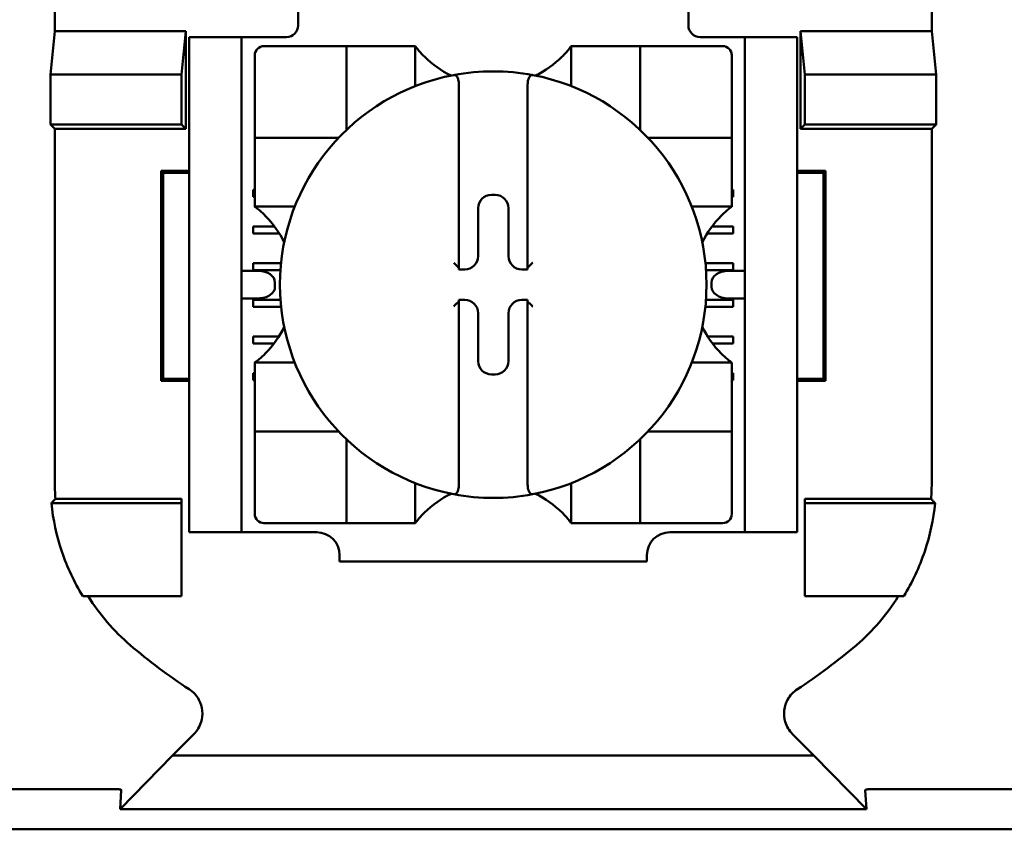
# Model space of a CAD drawing. Units: inches. Extents: x 2 to 108, y 1 to 84.
# Drawn here: x 33 to 34, y 46 to 46 of the extents above; entities that cross this region are included whole.
import ezdxf

# ---------------------------------------------------------------- set-up
doc = ezdxf.new("R2010")
doc.units = ezdxf.units.IN
doc.header["$LTSCALE"] = 5
doc.header["$MEASUREMENT"] = 0
doc.layers.add('Visible (ANSI)', color=7, linetype='Continuous', lineweight=50)

msp = doc.modelspace()

# ---------------------------------------------------------------- linework, layer by layer
at = {"layer": 'Visible (ANSI)'}
for p, q in [((33.51256, 46.95049), (33.51256, 46.33549)), ((34.2654, 46.95049), (34.2654, 46.33549)), ((33.72148, 46.37049), (33.72148, 46.34049)), ((34.05648, 46.34049), (34.05648, 46.37049)), ((33.5089, 46.29846), (33.51256, 46.33549)), ((33.51256, 46.33549), (33.62515, 46.33549)), ((33.62515, 46.33549), (33.62148, 46.29846)), ((33.62515, 46.33549), (33.62515, 46.25182)), ((34.15282, 46.25182), (34.15282, 46.33549)), ((34.15282, 46.33549), (34.2654, 46.33549)), ((34.15282, 46.33549), (34.15648, 46.29846)), ((34.2654, 46.33549), (34.26906, 46.29846)), ((33.67298, 46.33049), (33.62798, 46.33049)), ((33.62798, 46.32049), (33.62798, 46.33049)), ((33.68298, 46.33049), (33.67298, 46.33049)), ((33.67298, 46.33049), (33.67298, 46.32049)), ((33.71148, 46.33049), (33.68298, 46.33049)), ((34.06648, 46.33049), (34.09498, 46.33049)), ((34.10498, 46.33049), (34.09498, 46.33049)), ((34.10498, 46.32049), (34.10498, 46.33049)), ((34.14998, 46.33049), (34.10498, 46.33049)), ((34.14998, 46.33049), (34.14998, 46.32049)), ((33.62798, 45.91549), (33.62798, 46.32049)), ((33.67298, 45.91549), (33.67298, 46.32049)), ((33.75512, 46.32271), (33.69213, 46.32271)), ((33.75512, 46.32271), (33.763, 46.32271)), ((33.763, 46.25185), (33.763, 46.32271)), ((33.77087, 46.32271), (33.763, 46.32271)), ((33.77087, 46.32271), (33.81418, 46.32271)), ((33.82205, 46.32271), (33.81418, 46.32271)), ((33.82205, 46.32271), (33.82205, 46.28839)), ((33.95591, 46.28839), (33.95591, 46.32271)), ((33.95591, 46.32271), (33.96378, 46.32271)), ((33.96378, 46.32271), (34.00709, 46.32271)), ((34.01497, 46.32271), (34.00709, 46.32271)), ((34.01497, 46.32271), (34.01497, 46.25185)), ((34.01497, 46.32271), (34.02284, 46.32271)), ((34.08583, 46.32271), (34.02284, 46.32271)), ((34.10498, 45.91549), (34.10498, 46.32049)), ((34.14998, 45.91549), (34.14998, 46.32049)), ((33.68426, 46.31484), (33.68426, 46.25185)), ((34.09371, 46.25185), (34.09371, 46.31484)), ((33.5089, 46.25549), (33.5089, 46.29846)), ((33.5089, 46.29846), (33.62148, 46.29846)), ((33.62148, 46.29846), (33.62148, 46.25549)), ((34.15648, 46.29846), (34.15648, 46.25549)), ((34.26906, 46.29846), (34.15648, 46.29846)), ((34.26906, 46.29846), (34.26906, 46.25549)), ((33.85945, 46.28985), (33.85945, 46.13255)), ((33.91851, 46.13255), (33.91851, 46.28985)), ((33.51256, 46.25182), (33.5089, 46.25549)), ((33.62148, 46.25549), (33.5089, 46.25549)), ((33.62515, 46.25182), (33.51256, 46.25182)), ((33.51256, 46.25182), (33.51256, 45.94915)), ((33.62515, 46.25182), (33.62148, 46.25549)), ((33.68426, 46.24397), (33.68426, 46.25185)), ((34.09371, 46.25185), (34.09371, 46.24397)), ((34.15282, 46.25182), (34.15648, 46.25549)), ((34.2654, 46.25182), (34.15282, 46.25182)), ((34.15648, 46.25549), (34.26906, 46.25549)), ((34.26906, 46.25549), (34.2654, 46.25182)), ((34.2654, 45.94915), (34.2654, 46.25182)), ((33.68426, 46.24397), (33.75512, 46.24397)), ((33.68426, 46.24397), (33.68426, 46.2361)), ((34.02284, 46.24397), (34.09371, 46.24397)), ((34.09371, 46.2361), (34.09371, 46.24397)), ((33.68426, 46.19279), (33.68426, 46.2361)), ((34.09371, 46.2361), (34.09371, 46.19279)), ((33.60377, 46.03528), (33.60377, 46.2157)), ((33.60377, 46.2157), (33.62798, 46.2157)), ((33.60552, 46.21395), (33.60377, 46.2157)), ((33.62798, 46.21395), (33.60552, 46.21395)), ((33.60552, 46.21395), (33.60552, 46.03702)), ((34.14998, 46.2157), (34.17419, 46.2157)), ((34.17245, 46.21395), (34.14998, 46.21395)), ((34.17245, 46.21395), (34.17419, 46.2157)), ((34.17245, 46.03702), (34.17245, 46.21395)), ((34.17419, 46.2157), (34.17419, 46.03528)), ((33.68298, 46.19939), (33.68426, 46.19939)), ((33.68298, 46.19348), (33.68298, 46.19939)), ((33.68426, 46.19348), (33.68298, 46.19348)), ((33.68426, 46.18492), (33.68426, 46.19279)), ((33.88735, 46.19501), (33.89062, 46.19501)), ((34.09371, 46.19939), (34.09498, 46.19939)), ((34.09498, 46.19348), (34.09371, 46.19348)), ((34.09371, 46.18492), (34.09371, 46.19279)), ((34.09498, 46.19939), (34.09498, 46.19348)), ((33.71858, 46.18492), (33.68426, 46.18492)), ((33.87594, 46.14244), (33.87594, 46.1836)), ((33.90203, 46.1836), (33.90203, 46.14244)), ((34.09371, 46.18492), (34.05938, 46.18492)), ((33.68298, 46.16789), (33.70121, 46.16789)), ((33.68298, 46.16198), (33.68298, 46.16789)), ((34.07675, 46.16789), (34.09498, 46.16789)), ((34.09498, 46.16789), (34.09498, 46.16198)), ((33.70522, 46.16198), (33.68298, 46.16198)), ((34.09498, 46.16198), (34.07274, 46.16198)), ((33.68298, 46.13639), (33.70684, 46.13639)), ((33.68298, 46.13049), (33.68298, 46.13639)), ((33.85945, 46.13255), (33.85945, 46.13103)), ((33.91851, 46.13103), (33.91851, 46.13255)), ((34.07112, 46.13639), (34.09498, 46.13639)), ((34.09498, 46.13639), (34.09498, 46.13049)), ((33.68748, 46.1298), (33.67298, 46.1298)), ((33.70634, 46.13049), (33.68298, 46.13049)), ((33.85945, 46.13103), (33.86453, 46.13103)), ((33.91344, 46.13103), (33.91851, 46.13103)), ((34.09498, 46.13049), (34.07162, 46.13049)), ((34.10498, 46.1298), (34.09048, 46.1298)), ((33.70162, 46.1198), (33.70162, 46.11618)), ((34.07634, 46.11618), (34.07634, 46.1198)), ((33.67298, 46.10618), (33.68748, 46.10618)), ((33.68298, 46.1049), (33.70638, 46.1049)), ((33.68298, 46.09899), (33.68298, 46.1049)), ((33.7069, 46.09899), (33.68298, 46.09899)), ((33.85945, 46.10494), (33.85945, 46.10343)), ((33.86453, 46.10494), (33.85945, 46.10494)), ((33.85945, 46.10343), (33.85945, 45.94613)), ((33.91851, 46.10494), (33.91344, 46.10494)), ((33.91851, 46.10343), (33.91851, 46.10494)), ((33.91851, 45.94613), (33.91851, 46.10343)), ((34.09498, 46.09899), (34.07106, 46.09899)), ((34.07158, 46.1049), (34.09498, 46.1049)), ((34.09048, 46.10618), (34.10498, 46.10618)), ((34.09498, 46.1049), (34.09498, 46.09899)), ((33.87594, 46.05238), (33.87594, 46.09353)), ((33.90203, 46.09353), (33.90203, 46.05238)), ((33.68298, 46.0734), (33.70485, 46.0734)), ((33.68298, 46.0675), (33.68298, 46.0734)), ((34.07311, 46.0734), (34.09498, 46.0734)), ((34.09498, 46.0734), (34.09498, 46.0675)), ((33.70077, 46.0675), (33.68298, 46.0675)), ((34.09498, 46.0675), (34.0772, 46.0675)), ((33.68426, 46.05106), (33.71858, 46.05106)), ((33.68426, 46.05106), (33.68426, 46.04319)), ((34.05938, 46.05106), (34.09371, 46.05106)), ((34.09371, 46.05106), (34.09371, 46.04319)), ((33.68298, 46.04191), (33.68426, 46.04191)), ((33.68298, 46.036), (33.68298, 46.04191)), ((33.68426, 45.99988), (33.68426, 46.04319)), ((33.89062, 46.04097), (33.88735, 46.04097)), ((34.09371, 46.04319), (34.09371, 45.99988)), ((34.09371, 46.04191), (34.09498, 46.04191)), ((34.09498, 46.04191), (34.09498, 46.036)), ((33.60552, 46.03702), (33.60377, 46.03528)), ((33.62798, 46.03528), (33.60377, 46.03528)), ((33.60552, 46.03702), (33.62798, 46.03702)), ((33.68426, 46.036), (33.68298, 46.036)), ((34.09498, 46.036), (34.09371, 46.036)), ((34.14998, 46.03702), (34.17245, 46.03702)), ((34.17419, 46.03528), (34.14998, 46.03528)), ((34.17245, 46.03702), (34.17419, 46.03528)), ((33.68426, 45.99988), (33.68426, 45.992)), ((34.09371, 45.992), (34.09371, 45.99988)), ((33.75512, 45.992), (33.68426, 45.992)), ((33.68426, 45.98413), (33.68426, 45.992)), ((34.09371, 45.992), (34.02284, 45.992)), ((34.09371, 45.992), (34.09371, 45.98413)), ((33.68426, 45.98413), (33.68426, 45.92114)), ((33.763, 45.91326), (33.763, 45.98413)), ((34.01497, 45.98413), (34.01497, 45.91326)), ((34.09371, 45.92114), (34.09371, 45.98413)), ((33.82205, 45.94759), (33.82205, 45.91326)), ((33.95591, 45.91326), (33.95591, 45.94759)), ((33.50972, 45.93049), (33.62148, 45.93049)), ((33.5132, 45.93415), (33.62148, 45.93415)), ((33.62148, 45.93415), (33.62148, 45.93049)), ((33.62148, 45.93049), (33.62148, 45.85049)), ((34.15648, 45.93415), (34.26476, 45.93415)), ((34.15648, 45.93415), (34.15648, 45.93049)), ((34.26825, 45.93049), (34.15648, 45.93049)), ((34.15648, 45.93049), (34.15648, 45.85049)), ((33.62798, 45.90549), (33.62798, 45.91549)), ((33.67298, 45.91549), (33.67298, 45.90549)), ((33.69213, 45.91326), (33.75512, 45.91326)), ((33.763, 45.91326), (33.75512, 45.91326)), ((33.763, 45.91326), (33.77087, 45.91326)), ((33.81418, 45.91326), (33.77087, 45.91326)), ((33.82205, 45.91326), (33.81418, 45.91326)), ((33.95591, 45.91326), (33.96378, 45.91326)), ((34.00709, 45.91326), (33.96378, 45.91326)), ((34.00709, 45.91326), (34.01497, 45.91326)), ((34.02284, 45.91326), (34.01497, 45.91326)), ((34.02284, 45.91326), (34.08583, 45.91326)), ((34.10498, 45.90549), (34.10498, 45.91549)), ((34.14998, 45.91549), (34.14998, 45.90549)), ((33.62798, 45.90549), (33.67298, 45.90549)), ((33.67298, 45.90549), (33.68298, 45.90549)), ((33.68298, 45.90549), (33.73741, 45.90549)), ((34.04056, 45.90549), (34.09498, 45.90549)), ((34.09498, 45.90549), (34.10498, 45.90549)), ((34.10498, 45.90549), (34.14998, 45.90549)), ((33.75709, 45.8858), (33.75709, 45.88049)), ((34.02087, 45.88049), (33.75709, 45.88049)), ((34.02087, 45.88049), (34.02087, 45.8858)), ((33.62148, 45.85049), (33.53662, 45.85049)), ((34.15648, 45.85049), (34.24135, 45.85049)), ((33.6137, 45.71382), (33.63198, 45.7321)), ((34.16426, 45.71382), (34.14598, 45.7321)), ((33.6137, 45.71382), (33.56864, 45.66764)), ((34.16426, 45.71382), (33.6137, 45.71382)), ((34.20933, 45.66764), (34.16426, 45.71382)), ((33.33758, 45.68486), (33.56539, 45.68486)), ((33.56864, 45.66764), (33.56958, 45.68421)), ((34.20838, 45.68421), (34.20933, 45.66764)), ((34.21258, 45.68486), (34.44039, 45.68486)), ((33.56864, 45.66764), (34.20933, 45.66764)), ((34.48408, 45.65049), (33.29388, 45.65049))]:
    msp.add_line(p, q, dxfattribs=at)
for centre, radius, start, end in [((33.71148, 46.34049), 0.01, 270, 0), ((34.06648, 46.34049), 0.01, 180, 270), ((33.69213, 46.31484), 0.00787, 90, 180), ((34.08583, 46.31484), 0.00787, 0, 90), ((33.88898, 46.37291), 0.08366, 225.09913, 244.40697), ((33.88898, 46.37291), 0.08366, 295.59303, 314.90087), ((33.88898, 46.11799), 0.18307, 100.64879, 259.35121), ((33.88898, 46.11799), 0.18307, 79.35121, 100.64879), ((33.88898, 46.11799), 0.18307, 280.64879, 79.35121), ((33.75512, 46.25185), 0.00787, 351.92767, 0), ((34.02284, 46.25185), 0.00787, 180, 188.07233), ((33.75512, 46.25185), 0.00787, 270, 278.07233), ((34.02284, 46.25185), 0.00787, 261.92767, 270), ((33.63406, 46.11799), 0.08366, 25.59303, 44.90087), ((34.1439, 46.11799), 0.08366, 135.09913, 154.40697), ((33.63406, 46.11799), 0.08366, 315.09913, 334.40697), ((34.1439, 46.11799), 0.08366, 205.59303, 224.90087), ((33.75512, 45.98413), 0.00787, 81.92767, 90), ((34.02284, 45.98413), 0.00787, 90, 98.07233), ((33.75512, 45.98413), 0.00787, 0, 8.07233), ((34.02284, 45.98413), 0.00787, 171.92767, 180), ((33.88898, 45.86307), 0.08366, 115.59303, 134.90087), ((33.88898, 46.11799), 0.18307, 259.35121, 280.64879), ((33.88898, 45.86307), 0.08366, 45.09913, 64.40697), ((33.69213, 45.92114), 0.00787, 180, 270), ((34.08583, 45.92114), 0.00787, 270, 0), ((33.73741, 45.8858), 0.01969, 0, 90), ((34.04056, 45.8858), 0.01969, 90, 180), ((33.88898, 46.17265), 0.47926, 229.41702, 236.9949), ((33.88898, 46.17265), 0.47926, 303.0051, 310.58298)]:
    msp.add_arc(centre, radius, start, end, dxfattribs=at)
for centre, major_axis, ratio, start_param, end_param in [((33.88736, 46.18359), (-0.00808, 0.00808), 0.998783, 5.498396, 7.067974), ((33.8906, 46.18359), (0.00808, 0.00808), 0.998783, 5.498396, 7.067974), ((33.86451, 46.14246), (0.00808, -0.00808), 0.998783, 5.498396, 7.067974), ((33.91345, 46.14246), (-0.00808, -0.00808), 0.998783, 5.498396, 7.067974), ((33.85552, 46.13255), (-0.00394, 0), 0.0349, 3.141593, 3.217906), ((33.92245, 46.13255), (-0.00394, 0), 0.0349, 6.206872, 6.283185), ((33.68748, 46.1198), (-0.01414, 0), 0.707107, 3.141593, 4.712389), ((34.09048, 46.1198), (-0.01414, 0), 0.707107, 4.712389, 6.283185), ((33.68748, 46.11618), (-0.01414, 0), 0.707107, 1.570796, 3.141593), ((34.09048, 46.11618), (-0.01414, 0), 0.707107, 0, 1.570796), ((33.85552, 46.10343), (-0.00394, 0), 0.0349, 3.065279, 3.141592), ((33.86451, 46.09352), (0.00808, 0.00808), 0.998783, 5.498396, 7.067974), ((33.91345, 46.09352), (-0.00808, 0.00808), 0.998783, 5.498396, 7.067974), ((33.92245, 46.10343), (-0.00394, 0), 0.0349, 0, 0.076314), ((33.88736, 46.05239), (-0.00808, -0.00808), 0.998783, 5.498396, 7.067974), ((33.8906, 46.05239), (0.00808, -0.00808), 0.998783, 5.498396, 7.067974)]:
    msp.add_ellipse(centre, major_axis=major_axis, ratio=ratio, start_param=start_param, end_param=end_param, dxfattribs=at)
for points, knots in [([(33.82993, 46.31365), (33.82885, 46.31472), (33.82773, 46.31591), (33.82565, 46.31823), (33.82469, 46.31936), (33.82342, 46.32093), (33.82294, 46.32155), (33.82242, 46.32222), (33.82228, 46.3224), (33.8221, 46.32265), (33.82205, 46.32271), (33.82205, 46.32271)], [-0.03831228, -0.03831228, -0.03831228, -0.03831228, -0.02676761, -0.02676761, -0.01522294, -0.01522294, -0.00761147, -0.00761147, -0.00380574, -0.00380574, 0, 0, 0, 0]), ([(33.95591, 46.32271), (33.95591, 46.32271), (33.95586, 46.32265), (33.95568, 46.3224), (33.95554, 46.32222), (33.95503, 46.32155), (33.95454, 46.32093), (33.95327, 46.31936), (33.95232, 46.31823), (33.95024, 46.31591), (33.94911, 46.31472), (33.94804, 46.31365)], [-0.14756864, -0.14756864, -0.14756864, -0.14756864, -0.1437629, -0.1437629, -0.13995717, -0.13995717, -0.1323457, -0.1323457, -0.12080103, -0.12080103, -0.10925636, -0.10925636, -0.10925636, -0.10925636]), ([(33.85515, 46.29791), (33.85527, 46.29793), (33.8554, 46.29794), (33.85552, 46.29794), (33.85569, 46.29794), (33.85591, 46.29791), (33.85627, 46.2978), (33.85649, 46.2977), (33.85714, 46.2973), (33.85759, 46.29679), (33.85837, 46.29558), (33.85875, 46.29461), (33.85929, 46.29257), (33.85945, 46.29109), (33.85945, 46.28985)], [0.09351326, 0.09351326, 0.09351326, 0.09351326, 0.09438426, 0.09438426, 0.09438426, 0.09574391, 0.09574391, 0.09727172, 0.09727172, 0.10158796, 0.10158796, 0.10822446, 0.10822446, 0.11767624, 0.11767624, 0.11767624, 0.11767624]), ([(33.92281, 46.29791), (33.92269, 46.29793), (33.92256, 46.29794), (33.92245, 46.29794), (33.92227, 46.29794), (33.92206, 46.29791), (33.92169, 46.2978), (33.92147, 46.2977), (33.92082, 46.2973), (33.92037, 46.29679), (33.91959, 46.29558), (33.91921, 46.29461), (33.91867, 46.29257), (33.91851, 46.29109), (33.91851, 46.28985)], [-0.00087101, -0.00087101, -0.00087101, -0.00087101, 0, 0, 0, 0.00135965, 0.00135965, 0.00288745, 0.00288745, 0.00720369, 0.00720369, 0.0138402, 0.0138402, 0.02329198, 0.02329198, 0.02329198, 0.02329198]), ([(33.68426, 46.18492), (33.68426, 46.18492), (33.68432, 46.18487), (33.68457, 46.18468), (33.68475, 46.18455), (33.68542, 46.18403), (33.68604, 46.18355), (33.68761, 46.18228), (33.68874, 46.18132), (33.69106, 46.17924), (33.69225, 46.17812), (33.69332, 46.17704)], [-0.14756864, -0.14756864, -0.14756864, -0.14756864, -0.1437629, -0.1437629, -0.13995717, -0.13995717, -0.1323457, -0.1323457, -0.12080103, -0.12080103, -0.10925636, -0.10925636, -0.10925636, -0.10925636]), ([(34.08464, 46.17704), (34.08571, 46.17812), (34.0869, 46.17924), (34.08922, 46.18132), (34.09035, 46.18228), (34.09192, 46.18355), (34.09255, 46.18403), (34.09321, 46.18455), (34.0934, 46.18468), (34.09364, 46.18487), (34.09371, 46.18492), (34.09371, 46.18492)], [-0.03831228, -0.03831228, -0.03831228, -0.03831228, -0.02676761, -0.02676761, -0.01522294, -0.01522294, -0.00761147, -0.00761147, -0.00380574, -0.00380574, 0, 0, 0, 0]), ([(33.85515, 46.13668), (33.85517, 46.13667), (33.85519, 46.13665), (33.85561, 46.13623), (33.85602, 46.13582), (33.8568, 46.13505), (33.85718, 46.13468), (33.85792, 46.13396), (33.85829, 46.13361), (33.85883, 46.13309), (33.85903, 46.13291), (33.85931, 46.13266), (33.8594, 46.13259), (33.85944, 46.13256), (33.85944, 46.13256), (33.85944, 46.13256)], [-0.00020122, -0.00020122, -0.00020122, -0.00020122, 0, 0, 0.00433174, 0.00433174, 0.00846618, 0.00846618, 0.01284973, 0.01284973, 0.01612611, 0.01612611, 0.01896459, 0.01896459, 0.01918596, 0.01918596, 0.01918596, 0.01918596]), ([(33.92281, 46.13668), (33.92279, 46.13667), (33.92277, 46.13665), (33.92235, 46.13623), (33.92195, 46.13582), (33.92116, 46.13505), (33.92078, 46.13468), (33.92004, 46.13396), (33.91967, 46.13361), (33.91913, 46.13309), (33.91893, 46.13291), (33.91865, 46.13266), (33.91856, 46.13259), (33.91852, 46.13256), (33.91852, 46.13256), (33.91852, 46.13256)], [-0.00020122, -0.00020122, -0.00020122, -0.00020122, 0, 0, 0.00433174, 0.00433174, 0.00846618, 0.00846618, 0.01284973, 0.01284973, 0.01612611, 0.01612611, 0.01896459, 0.01896459, 0.01918596, 0.01918596, 0.01918596, 0.01918596]), ([(33.85515, 46.09929), (33.85517, 46.09931), (33.85519, 46.09933), (33.85561, 46.09975), (33.85602, 46.10015), (33.8568, 46.10093), (33.85718, 46.1013), (33.85792, 46.10202), (33.85829, 46.10237), (33.85883, 46.10288), (33.85903, 46.10307), (33.85931, 46.10332), (33.8594, 46.10339), (33.85944, 46.10341), (33.85944, 46.10342), (33.85944, 46.10342)], [-0.00020122, -0.00020122, -0.00020122, -0.00020122, 0, 0, 0.00433174, 0.00433174, 0.00846618, 0.00846618, 0.01284973, 0.01284973, 0.01612611, 0.01612611, 0.01896459, 0.01896459, 0.01918596, 0.01918596, 0.01918596, 0.01918596]), ([(33.92281, 46.09929), (33.92279, 46.09931), (33.92277, 46.09933), (33.92235, 46.09975), (33.92195, 46.10015), (33.92116, 46.10093), (33.92078, 46.1013), (33.92004, 46.10202), (33.91967, 46.10237), (33.91913, 46.10288), (33.91893, 46.10307), (33.91865, 46.10332), (33.91856, 46.10339), (33.91852, 46.10341), (33.91852, 46.10342), (33.91852, 46.10342)], [-0.00020122, -0.00020122, -0.00020122, -0.00020122, 0, 0, 0.00433174, 0.00433174, 0.00846618, 0.00846618, 0.01284973, 0.01284973, 0.01612611, 0.01612611, 0.01896459, 0.01896459, 0.01918596, 0.01918596, 0.01918596, 0.01918596]), ([(33.69332, 46.05893), (33.69225, 46.05786), (33.69106, 46.05673), (33.68874, 46.05465), (33.68761, 46.0537), (33.68604, 46.05243), (33.68542, 46.05194), (33.68475, 46.05143), (33.68457, 46.05129), (33.68432, 46.05111), (33.68426, 46.05106), (33.68426, 46.05106)], [0.10925636, 0.10925636, 0.10925636, 0.10925636, 0.12080103, 0.12080103, 0.1323457, 0.1323457, 0.13995717, 0.13995717, 0.1437629, 0.1437629, 0.14756864, 0.14756864, 0.14756864, 0.14756864]), ([(34.09371, 46.05106), (34.09371, 46.05106), (34.09364, 46.05111), (34.0934, 46.05129), (34.09321, 46.05143), (34.09255, 46.05194), (34.09192, 46.05243), (34.09035, 46.0537), (34.08922, 46.05465), (34.0869, 46.05673), (34.08571, 46.05786), (34.08464, 46.05893)], [-0.14756864, -0.14756864, -0.14756864, -0.14756864, -0.1437629, -0.1437629, -0.13995717, -0.13995717, -0.1323457, -0.1323457, -0.12080103, -0.12080103, -0.10925636, -0.10925636, -0.10925636, -0.10925636]), ([(33.51256, 45.94915), (33.51256, 45.94665), (33.51262, 45.94415), (33.51283, 45.93915), (33.51299, 45.93665), (33.5132, 45.93415)], [0, 0, 0, 0, 0.01905793, 0.01905793, 0.03814322, 0.03814322, 0.03814322, 0.03814322]), ([(34.26476, 45.93415), (34.26497, 45.93665), (34.26513, 45.93915), (34.26534, 45.94415), (34.2654, 45.94665), (34.2654, 45.94915)], [0.0000484, 0.0000484, 0.0000484, 0.0000484, 0.01913368, 0.01913368, 0.0381916, 0.0381916, 0.0381916, 0.0381916]), ([(33.85515, 45.93807), (33.85527, 45.93805), (33.8554, 45.93804), (33.85552, 45.93804), (33.85569, 45.93804), (33.85591, 45.93807), (33.85627, 45.93817), (33.85649, 45.93827), (33.85714, 45.93868), (33.85759, 45.93919), (33.85837, 45.94039), (33.85875, 45.94137), (33.85929, 45.94341), (33.85945, 45.94489), (33.85945, 45.94613)], [-0.00087101, -0.00087101, -0.00087101, -0.00087101, 0, 0, 0, 0.00135965, 0.00135965, 0.00288745, 0.00288745, 0.00720369, 0.00720369, 0.0138402, 0.0138402, 0.02329198, 0.02329198, 0.02329198, 0.02329198]), ([(33.92281, 45.93807), (33.92269, 45.93805), (33.92256, 45.93804), (33.92245, 45.93804), (33.92227, 45.93804), (33.92206, 45.93807), (33.92169, 45.93817), (33.92147, 45.93827), (33.92082, 45.93868), (33.92037, 45.93919), (33.91959, 45.94039), (33.91921, 45.94137), (33.91867, 45.94341), (33.91851, 45.94489), (33.91851, 45.94613)], [0.09351326, 0.09351326, 0.09351326, 0.09351326, 0.09438426, 0.09438426, 0.09438426, 0.09574391, 0.09574391, 0.09727172, 0.09727172, 0.10158796, 0.10158796, 0.10822446, 0.10822446, 0.11767624, 0.11767624, 0.11767624, 0.11767624]), ([(33.5132, 45.93415), (33.51262, 45.93354), (33.51204, 45.93293), (33.51088, 45.93171), (33.5103, 45.9311), (33.50972, 45.93049)], [0.0000747, 0.0000747, 0.0000747, 0.0000747, 0.266816, 0.266816, 0.5335541, 0.5335541, 0.5335541, 0.5335541]), ([(33.50972, 45.93049), (33.51107, 45.9164), (33.51408, 45.90247), (33.52314, 45.87558), (33.5292, 45.86262), (33.53662, 45.85049)], [0.0000964, 0.0000964, 0.0000964, 0.0000964, 0.1079758, 0.1079758, 0.2163051, 0.2163051, 0.2163051, 0.2163051]), ([(34.24135, 45.85049), (34.24877, 45.86262), (34.25482, 45.87558), (34.26388, 45.90247), (34.26689, 45.9164), (34.26825, 45.93049)], [0.0002951, 0.0002951, 0.0002951, 0.0002951, 0.1086254, 0.1086254, 0.2165058, 0.2165058, 0.2165058, 0.2165058]), ([(34.26825, 45.93049), (34.26767, 45.9311), (34.26709, 45.93171), (34.26592, 45.93293), (34.26534, 45.93354), (34.26476, 45.93415)], [0.0000976, 0.0000976, 0.0000976, 0.0000976, 0.2668377, 0.2668377, 0.5335811, 0.5335811, 0.5335811, 0.5335811]), ([(33.82205, 45.91326), (33.82205, 45.91326), (33.8221, 45.91333), (33.82228, 45.91357), (33.82242, 45.91376), (33.82294, 45.91442), (33.82342, 45.91505), (33.82469, 45.91662), (33.82565, 45.91775), (33.82773, 45.92007), (33.82885, 45.92126), (33.82993, 45.92233)], [-0.14756864, -0.14756864, -0.14756864, -0.14756864, -0.1437629, -0.1437629, -0.13995717, -0.13995717, -0.1323457, -0.1323457, -0.12080103, -0.12080103, -0.10925636, -0.10925636, -0.10925636, -0.10925636]), ([(33.94804, 45.92233), (33.94911, 45.92126), (33.95024, 45.92007), (33.95232, 45.91775), (33.95327, 45.91662), (33.95454, 45.91505), (33.95503, 45.91442), (33.95554, 45.91376), (33.95568, 45.91357), (33.95586, 45.91333), (33.95591, 45.91326), (33.95591, 45.91326)], [-0.03831228, -0.03831228, -0.03831228, -0.03831228, -0.02676761, -0.02676761, -0.01522294, -0.01522294, -0.00761147, -0.00761147, -0.00380574, -0.00380574, 0, 0, 0, 0]), ([(33.54133, 45.85049), (33.54621, 45.84269), (33.55167, 45.83525), (33.56365, 45.82124), (33.57019, 45.81468), (33.5772, 45.80867)], [0.0009169, 0.0009169, 0.0009169, 0.0009169, 0.0710259, 0.0710259, 0.1414156, 0.1414156, 0.1414156, 0.1414156]), ([(34.20076, 45.80867), (34.20773, 45.81464), (34.21422, 45.82116), (34.22623, 45.83515), (34.23172, 45.84264), (34.23663, 45.85049)], [0, 0, 0, 0, 0.0699364, 0.0699364, 0.1404991, 0.1404991, 0.1404991, 0.1404991]), ([(33.63198, 45.7321), (33.63346, 45.73358), (33.63475, 45.73525), (33.63686, 45.73887), (33.6377, 45.74081), (33.63894, 45.74506), (33.63959, 45.74835), (33.63882, 45.7556), (33.63785, 45.75875), (33.63534, 45.76344), (33.63411, 45.76515), (33.63128, 45.76823), (33.62968, 45.7696), (33.62792, 45.77074)], [-0.1431283, -0.1431283, -0.1431283, -0.1431283, -0.1153265, -0.1153265, -0.0875317, -0.0875317, -0.0564942, -0.0564942, -0.0318728, -0.0318728, -0.0159391, -0.0159391, 0, 0, 0, 0]), ([(34.15004, 45.77074), (34.14828, 45.7696), (34.14668, 45.76822), (34.14386, 45.76513), (34.14264, 45.76341), (34.14053, 45.7595), (34.13922, 45.75642), (34.13847, 45.74917), (34.13876, 45.74589), (34.14024, 45.74078), (34.14108, 45.73885), (34.14321, 45.73525), (34.1445, 45.73358), (34.14598, 45.7321)], [-0.1431334, -0.1431334, -0.1431334, -0.1431334, -0.1153289, -0.1153289, -0.0875313, -0.0875313, -0.0564946, -0.0564946, -0.0318739, -0.0318739, -0.0159396, -0.0159396, 0, 0, 0, 0]), ([(33.56539, 45.68486), (33.56557, 45.68486), (33.56574, 45.68486), (33.56591, 45.68486), (33.56611, 45.68486), (33.56628, 45.68486), (33.56643, 45.68485), (33.56669, 45.68485), (33.5669, 45.68484), (33.56708, 45.68483), (33.56748, 45.68482), (33.56778, 45.6848), (33.56802, 45.68477), (33.56929, 45.68466), (33.5696, 45.68443), (33.56958, 45.68421)], [0.00000364, 0.00000364, 0.00000364, 0.00000364, 0.00139916, 0.00139916, 0.00139916, 0.00298569, 0.00298569, 0.00298569, 0.00560677, 0.00560677, 0.00560677, 0.01160188, 0.01160188, 0.01160188, 0.04424914, 0.04424914, 0.04424914, 0.04424914]), ([(34.20838, 45.68421), (34.20837, 45.6844), (34.20859, 45.68459), (34.20944, 45.68472), (34.20973, 45.68476), (34.21015, 45.6848), (34.21077, 45.68483), (34.211, 45.68484), (34.21128, 45.68485), (34.21162, 45.68485), (34.21176, 45.68486), (34.21192, 45.68486), (34.21209, 45.68486), (34.21224, 45.68486), (34.21241, 45.68486), (34.21257, 45.68486)], [0, 0, 0, 0, 0.05460002, 0.05460002, 0.05460002, 0.07314563, 0.07314563, 0.07314563, 0.07989653, 0.07989653, 0.07989653, 0.08268704, 0.08268704, 0.08268704, 0.08528749, 0.08528749, 0.08528749, 0.08528749])]:
    msp.add_open_spline(points, degree=3, knots=knots, dxfattribs=at)

doc.saveas('drawing.dxf')
